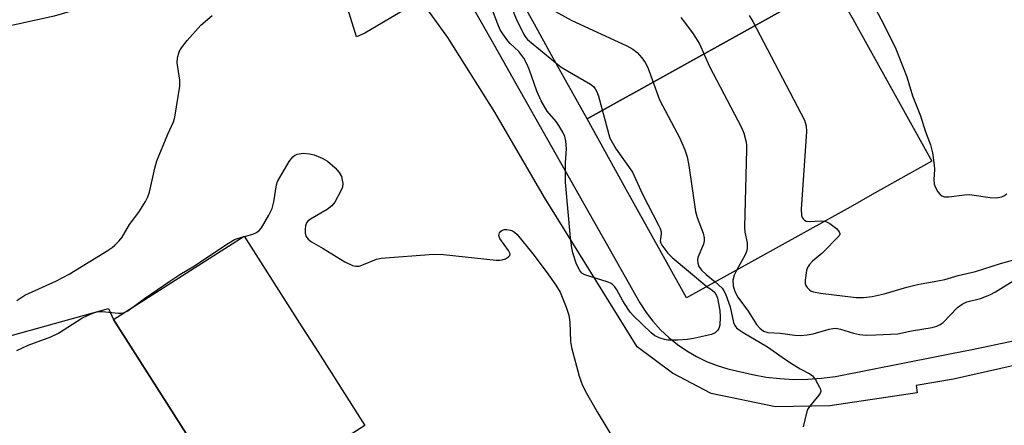
# Model space of a CAD drawing. Units: inches. Extents: x 1279761 to 1285761, y 489452 to 493453.
# Drawn here: x 1283161 to 1283394, y 491121 to 491217 of the extents above; entities that cross this region are included whole.
import ezdxf

# ---------------------------------------------------------------- set-up
doc = ezdxf.new("R2010")
doc.units = ezdxf.units.IN
doc.header["$MEASUREMENT"] = 0
for name, color, linetype in [('BLDG-Footprint', 5, 'Continuous'), ('CULTRL-Pad', 6, 'Continuous'), ('TRANS-Street Sidewalk', 7, 'Continuous'), ('Undefined', 1, 'Continuous')]:
    doc.layers.add(name, color=color, linetype=linetype)

msp = doc.modelspace()

# ---------------------------------------------------------------- linework, layer by layer
at = {"layer": 'BLDG-Footprint'}
for points, elevation in [([(1283353.66, 491226.25), (1283295.5, 491193.91), (1283287.09, 491209.02), (1283283.01, 491216.36), (1283271.9, 491236.34), (1283325.87, 491266.36), (1283330.06, 491268.69), (1283331.69, 491265.76), (1283348.35, 491235.81), (1283349.96, 491232.91)], 241.33), ([(1283295.5, 491193.91), (1283353.66, 491226.25), (1283358.58, 491217.41), (1283360.24, 491214.43), (1283377.26, 491183.82), (1283363.09, 491175.94), (1283357.87, 491172.99), (1283319.09, 491151.47), (1283309.39, 491168.91), (1283305.19, 491176.47)], 245.17), ([(1283237.95, 491118.11), (1283211.79, 491101.44), (1283183.17, 491146.34), (1283214.18, 491166.11), (1283227.9, 491144.58), (1283231.07, 491139.61), (1283242.8, 491121.2)], 248.88)]:
    msp.add_lwpolyline(points, close=True, dxfattribs=dict(at, elevation=elevation))
at = {"layer": 'CULTRL-Pad'}
msp.add_polyline3d([(1283183.17, 491146.34, 0), (1283211.79, 491101.44, 0), (1283237.95, 491118.11, 0), (1283247.67, 491105.51, 0), (1283251.83, 491109.81, 0), (1283253.16, 491107.72, 0), (1283256.03, 491103.39, 0), (1283259.15, 491099.22, 0), (1283254.89, 491094.68, 0), (1283253.55, 491087.8, 0), (1283217.9, 491047.51, 0), (1283216.49, 491046.11, 0), (1283214.92, 491044.87, 0), (1283213.23, 491043.82, 0), (1283211.43, 491042.95, 0), (1283209.55, 491042.29, 0), (1283207.61, 491041.85, 0), (1283205.63, 491041.62, 0), (1283203.64, 491041.61, 0), (1283127.26, 491102.83, 0), (1283120.76, 491131.94, 0), (1283181.99, 491148.9, 0)], close=True, dxfattribs=at)
at = {"layer": 'TRANS-Street Sidewalk'}
for points in [[(1283407.32, 491137.78), (1283382.4, 491132.15), (1283373.53, 491130.65), (1283373.82, 491128.9), (1283353.09, 491125.87), (1283340.19, 491125.62), (1283324.92, 491128.82), (1283315.77, 491133.61), (1283307.36, 491139.84), (1283285.38, 491175.27), (1283273.59, 491195.44), (1283262.47, 491213.16), (1283256.07, 491222.03), (1283242.79, 491214.24), (1283240.82, 491213.31), (1283238.79, 491219.96), (1283257.75, 491229.84), (1283251.65, 491241.08), (1283233.52, 491236.99), (1283234.17, 491235.08), (1283202.66, 491228.11), (1283169.15, 491218.26), (1283142.52, 491212.42)], [(1283260.64, 491233.99), (1283273.6, 491211.1), (1283277.58, 491204.07), (1283295.69, 491172.08), (1283300.05, 491164.39), (1283308.03, 491150.25), (1283309.49, 491148.01), (1283311.13, 491145.89), (1283312.92, 491143.91), (1283314.86, 491142.07), (1283316.94, 491140.39), (1283319.14, 491138.87), (1283321.45, 491137.53), (1283323.86, 491136.37), (1283326.35, 491135.41), (1283328.92, 491134.64), (1283334.73, 491133.28), (1283337.97, 491132.69), (1283341.25, 491132.31), (1283344.54, 491132.13), (1283347.84, 491132.15), (1283351.13, 491132.39), (1283354.4, 491132.83), (1283378.77, 491137.65), (1283381.89, 491138.27), (1283386.84, 491139.25), (1283415.99, 491145.35)]]:
    msp.add_lwpolyline(points, dxfattribs=at)
at = {"layer": 'Undefined'}
msp.add_line((1283213.88, 491165.92, 248), (1283214.24, 491166.02, 248), dxfattribs=at)
for points, elevation in [([(1283275.44, 491229.98), (1283278.14, 491218.94), (1283278.69, 491217.58), (1283280.52, 491213.86), (1283280.99, 491213.15), (1283281.4, 491212.72), (1283288.13, 491207.15)], 248), ([(1283323.91, 491154.14), (1283325.17, 491153.27), (1283325.78, 491152.74), (1283326.15, 491152.16), (1283326.42, 491151.35), (1283326.97, 491148.43), (1283327.09, 491146.96), (1283326.98, 491144.98), (1283326.78, 491144.2), (1283326.55, 491143.79), (1283325.87, 491143.17), (1283324.98, 491142.79), (1283320.74, 491141.81), (1283319.31, 491141.59), (1283317.05, 491141.41), (1283314.62, 491141.43), (1283313.83, 491141.56), (1283312.8, 491141.86), (1283311.6, 491142.45), (1283310.72, 491143.17), (1283306.54, 491147.21), (1283305.76, 491148.07), (1283305.25, 491148.78), (1283304.01, 491150.78), (1283302.58, 491153.37), (1283302.09, 491154.05), (1283301.51, 491154.63), (1283301.03, 491154.92), (1283300.24, 491155.26), (1283294.95, 491156.94), (1283294.26, 491157.34), (1283293.76, 491157.95), (1283293.03, 491159.47), (1283292.15, 491162.15), (1283291.9, 491163.28), (1283291.61, 491165.66), (1283290.38, 491178.88), (1283290.36, 491183.58), (1283290.61, 491186.82), (1283290.49, 491188.57), (1283290.25, 491189.71), (1283289.76, 491190.77), (1283288.83, 491192.29), (1283288.14, 491193.23), (1283286.07, 491195.75), (1283284.63, 491198.15), (1283283.58, 491200.49), (1283281.79, 491205.63), (1283281.22, 491206.93), (1283280.5, 491208.24), (1283279.35, 491209.88), (1283277.29, 491211.75), (1283276.71, 491212.39), (1283275.53, 491214.02), (1283274.93, 491215), (1283274.35, 491216.33), (1283272.67, 491220.66)], 248), ([(1283285.6, 491220.72), (1283291.87, 491217.2), (1283304.92, 491211.23), (1283306.32, 491210.41), (1283307.4, 491209.59), (1283308.52, 491208.34), (1283309.29, 491207.21), (1283309.81, 491206.25), (1283310.25, 491205.18), (1283312.71, 491198.36), (1283317.48, 491189.3), (1283318.65, 491186.54), (1283319.27, 491184.86), (1283319.67, 491182.82), (1283321.18, 491171.91), (1283321.59, 491170.53), (1283323.02, 491166.76), (1283323.28, 491165.69), (1283323.3, 491164.94), (1283323.13, 491164.16), (1283321.8, 491161.04), (1283321.69, 491160.49), (1283321.73, 491159.64), (1283322.02, 491158.9), (1283322.67, 491158.03), (1283323.76, 491157.02), (1283325.9, 491155.25)], 246), ([(1283363.91, 491219.99), (1283365.85, 491216.27), (1283368.7, 491210.48), (1283369.62, 491208.3), (1283371.31, 491203.84), (1283372.71, 491199.36), (1283374.59, 491194.61), (1283375.65, 491191.03), (1283376.96, 491187.73), (1283377.42, 491185.82), (1283377.85, 491183.02), (1283377.87, 491181.89), (1283377.75, 491179.53), (1283377.85, 491178.37), (1283378.14, 491177.59), (1283378.71, 491176.62), (1283379.22, 491175.98), (1283379.62, 491175.66), (1283380.29, 491175.44), (1283381.28, 491175.39), (1283385.01, 491175.91), (1283386.16, 491175.96), (1283391.12, 491175.28), (1283392.55, 491175.2), (1283393.87, 491175.39), (1283394.35, 491175.62), (1283395.02, 491176.15)], 240), ([(1283160.29, 491150.86), (1283162.21, 491152.13), (1283169.7, 491155.51), (1283172.68, 491157.1), (1283181.7, 491162.61), (1283182.87, 491163.39), (1283183.53, 491163.94), (1283184.53, 491164.98), (1283185.26, 491165.87), (1283187.01, 491168.82), (1283189.24, 491171.75), (1283190.78, 491174.32), (1283191.32, 491175.38), (1283191.71, 491176.48), (1283193, 491182.21), (1283193.47, 491183.91), (1283196.07, 491190.22), (1283197.43, 491193.18), (1283197.76, 491194.3), (1283198.94, 491201.62), (1283198.89, 491203.08), (1283198.27, 491207.16), (1283198.37, 491208.32), (1283198.77, 491209.74), (1283199.3, 491210.72), (1283200.64, 491212.5), (1283203.91, 491216.06), (1283206.59, 491218.37)], 246), ([(1283317.72, 491217.89), (1283318.62, 491216.83), (1283320.65, 491214.06), (1283322.14, 491211.68), (1283324.56, 491206.33), (1283332.14, 491191.84), (1283332.69, 491190.52), (1283333.17, 491188.67), (1283333.28, 491187.84), (1283333.31, 491186.65), (1283332.85, 491168.2), (1283332.95, 491167.03), (1283333.45, 491164.48), (1283333.47, 491163.19), (1283333.32, 491162.42), (1283332.99, 491161.64), (1283331, 491158.08)], 244), ([(1283333.91, 491218.42), (1283334.81, 491217), (1283347.03, 491193.56), (1283347.42, 491192.27), (1283347.51, 491190.89), (1283346.31, 491172.45), (1283346.35, 491171.01), (1283346.5, 491170.53), (1283346.73, 491170.15), (1283347.04, 491169.84), (1283347.45, 491169.64), (1283348.26, 491169.55), (1283350.92, 491169.72), (1283351.85, 491169.65)], 242), ([(1283288.13, 491207.15), (1283289.32, 491206.2), (1283290.29, 491205.55), (1283296.33, 491202.09), (1283297, 491201.57), (1283297.46, 491201.02), (1283297.82, 491200.33), (1283298.19, 491199.23), (1283300.89, 491189.34), (1283302.44, 491186.74), (1283306.27, 491181.22), (1283308.67, 491176.03), (1283312.46, 491168.72), (1283312.82, 491167.93), (1283313.05, 491167.13), (1283313.08, 491166.67), (1283312.88, 491165.45), (1283312.87, 491164.94), (1283313, 491164.43), (1283313.25, 491163.94), (1283314.66, 491162.07), (1283315.71, 491161.02), (1283323.91, 491154.14)], 248), ([(1283214.24, 491166.02), (1283216.21, 491166.58), (1283217.14, 491166.95), (1283217.75, 491167.39), (1283218.27, 491168.05), (1283220.05, 491171.06), (1283220.83, 491172.62), (1283221.25, 491174.21), (1283221.83, 491178.23), (1283222.09, 491179), (1283222.61, 491180.02), (1283224.88, 491183.76), (1283225.72, 491184.9), (1283226.12, 491185.23), (1283226.76, 491185.54), (1283228.19, 491185.72), (1283229.67, 491185.62), (1283230.78, 491185.33), (1283232.67, 491184.6), (1283233.91, 491183.83), (1283235.73, 491182.27), (1283236.75, 491181.2), (1283237.24, 491180.2), (1283237.45, 491179.37), (1283237.55, 491178.54), (1283237.47, 491177.72), (1283237.06, 491176.68), (1283235.68, 491174.17), (1283235.01, 491173.28), (1283233.87, 491172.43), (1283229.9, 491170.13), (1283229.28, 491169.65), (1283228.96, 491169.27), (1283228.72, 491168.53), (1283228.64, 491167.72), (1283228.66, 491166.88), (1283228.83, 491166.1), (1283229.33, 491165.35), (1283230.17, 491164.7), (1283232.95, 491163.14), (1283238.03, 491160.02), (1283239.86, 491159.16), (1283240.66, 491158.95), (1283241.45, 491158.99), (1283242.49, 491159.33), (1283245.57, 491160.63), (1283246.67, 491160.88), (1283259.06, 491161.83), (1283261.44, 491161.72), (1283273.95, 491160.4), (1283274.83, 491160.37), (1283275.4, 491160.43), (1283276.19, 491160.73), (1283276.86, 491161.17), (1283277.16, 491161.51), (1283277.23, 491161.89), (1283276.84, 491162.72), (1283274.79, 491165.51), (1283274.57, 491166.22), (1283274.77, 491166.87), (1283275.06, 491167.25), (1283275.45, 491167.52), (1283275.93, 491167.63), (1283276.47, 491167.63), (1283277.31, 491167.48), (1283277.84, 491167.31), (1283278.32, 491167.03), (1283278.95, 491166.45), (1283282.66, 491161.93), (1283285.81, 491157.73), (1283288.1, 491154.47), (1283289.11, 491152.77), (1283290.56, 491149.23), (1283291.14, 491147.33), (1283291.4, 491145.7), (1283291.61, 491141.09), (1283291.78, 491139.66), (1283293.66, 491132.9), (1283294.42, 491130.69), (1283295.39, 491128.84), (1283297.91, 491124.44), (1283302.04, 491117.66)], 248), ([(1283351.85, 491169.65), (1283352.31, 491169.51), (1283353.04, 491169.1), (1283354.63, 491167.86), (1283355.32, 491167.12), (1283355.46, 491166.74), (1283355.44, 491166.55), (1283355.25, 491166.16), (1283354.76, 491165.58), (1283351.9, 491162.69), (1283351.14, 491161.97), (1283348.99, 491160.19), (1283348.24, 491159.38), (1283347.8, 491158.69), (1283347.51, 491157.91), (1283347.19, 491155.65), (1283347.23, 491154.83), (1283347.39, 491154.35), (1283347.68, 491153.92), (1283348.24, 491153.36), (1283348.68, 491153.07), (1283349.19, 491152.87), (1283350.88, 491152.56), (1283359.29, 491151.57), (1283361.08, 491151.57), (1283363.12, 491151.75), (1283365.93, 491152.39), (1283371.35, 491153.96), (1283373.88, 491154.6), (1283375.58, 491154.96), (1283378.71, 491155.46), (1283380.37, 491155.83), (1283383.47, 491156.73), (1283387.58, 491157.71), (1283393.58, 491159.62), (1283397.29, 491160.6)], 242), ([(1283188.09, 491149.48), (1283190.53, 491151.28), (1283196.59, 491155.41), (1283198.95, 491156.96), (1283201.99, 491158.79), (1283210.44, 491164.43), (1283211.86, 491165.25), (1283213.88, 491165.92)], 248), ([(1283331, 491158.08), (1283330.37, 491156.82), (1283330.07, 491155.64), (1283330.14, 491154.28), (1283330.55, 491152.99), (1283331.29, 491151.62), (1283333.7, 491148.28), (1283335.69, 491145.13), (1283336.44, 491144.27), (1283337.33, 491143.59), (1283338.38, 491143.27), (1283341.33, 491143.08), (1283344.78, 491142.58), (1283346.23, 491142.52), (1283347.7, 491142.65), (1283349.15, 491142.91), (1283352.93, 491144.06), (1283353.75, 491144.22), (1283354.49, 491144.25), (1283355.6, 491144.04), (1283358.72, 491143.07), (1283360.07, 491142.79), (1283361.68, 491142.61), (1283363.99, 491142.65), (1283367.47, 491142.81), (1283369.18, 491142.96), (1283372.43, 491143.64), (1283377.35, 491144.41), (1283378.47, 491144.71), (1283379.23, 491145.1), (1283379.91, 491145.63), (1283383.37, 491149.13), (1283384.44, 491149.99), (1283385.55, 491150.49), (1283388.82, 491151.33), (1283391.03, 491152.2), (1283392.32, 491152.9), (1283396.58, 491155.47)], 244), ([(1283325.9, 491155.25), (1283327.5, 491153.76), (1283327.96, 491153.14), (1283328.35, 491152.4), (1283329.42, 491149.35), (1283330.23, 491145.64), (1283330.54, 491144.91), (1283330.94, 491144.37), (1283331.56, 491143.85), (1283332.5, 491143.23), (1283338.26, 491139.87), (1283341.73, 491137.37), (1283343.74, 491136.06), (1283346.05, 491134.66), (1283348.31, 491133.48), (1283348.95, 491132.97), (1283349.65, 491132.05), (1283350.66, 491130.29), (1283350.85, 491129.8), (1283350.9, 491129.32), (1283350.74, 491128.85), (1283350.45, 491128.4), (1283348.23, 491125.72), (1283347.81, 491125.01), (1283347.52, 491124.22), (1283346.78, 491120.84)], 246), ([(1283185.72, 491147.96), (1283186.61, 491148.41), (1283188.09, 491149.48)], 248), ([(1283160.27, 491138.96), (1283162.98, 491140.21), (1283168.35, 491142.19), (1283170.18, 491143.09), (1283175.68, 491146.63), (1283177.18, 491147.35), (1283178.71, 491147.97), (1283179.67, 491148.21), (1283180.5, 491148.25), (1283184.41, 491147.86), (1283185.22, 491147.86), (1283185.72, 491147.96)], 248)]:
    msp.add_lwpolyline(points, dxfattribs=dict(at, elevation=elevation))

doc.saveas('drawing.dxf')
